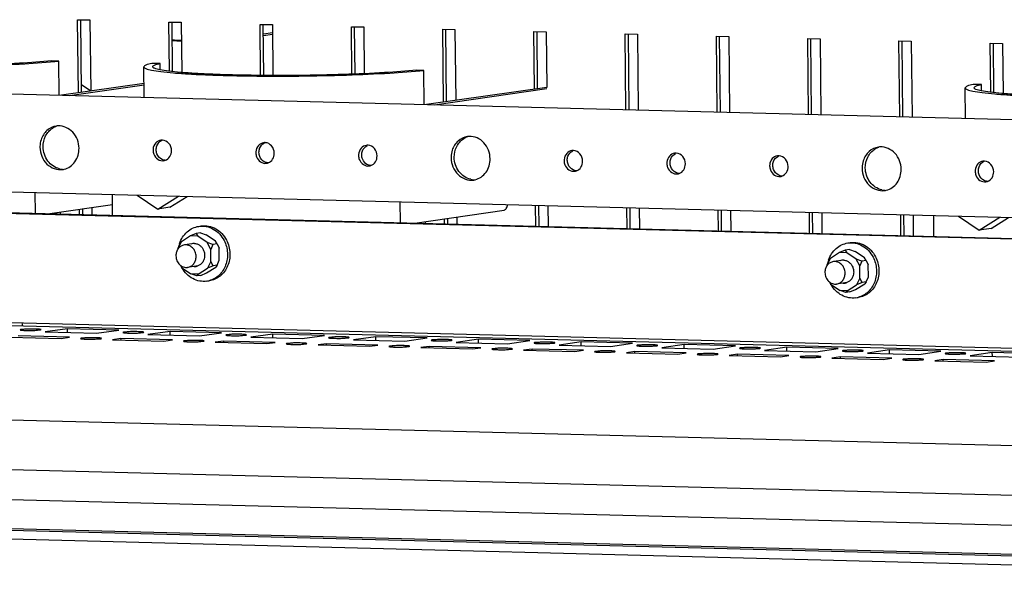
# Paper-space layout '177R0035_1_2' of a CAD drawing. Units: millimetres. Extents: x -883 to 841, y 0 to 594.
# Drawn here: x 240 to 279, y 112 to 135 of the extents above; entities that cross this region are included whole.
import ezdxf

# ---------------------------------------------------------------- set-up
doc = ezdxf.new("R2010")
doc.units = ezdxf.units.MM
doc.header["$LTSCALE"] = 46.255
doc.layers.get('0').update_dxf_attribs({"linetype": 'CONTINUOUS'})
doc.layers.add('DATUM', color=7, linetype='CONTINUOUS')
doc.layers.add('ROUNDS', color=7, linetype='CONTINUOUS')

psp = doc.layouts.new('177R0035_1_2')

# ---------------------------------------------------------------- linework, layer by layer
at = {"color": 3, "linetype": 'CONTINUOUS'}
for p, q in [((242.698, 134.772), (243.178, 134.76)), ((242.726, 131.922), (242.698, 134.772)), ((243.178, 134.76), (243.206, 131.991)), ((246.251, 134.681), (246.731, 134.669)), ((246.27, 132.763), (246.251, 134.681)), ((246.731, 134.669), (246.751, 132.715)), ((249.804, 134.59), (250.284, 134.578)), ((249.824, 132.602), (249.804, 134.59)), ((250.284, 134.578), (250.304, 132.598)), ((253.357, 134.499), (253.837, 134.487)), ((253.375, 132.65), (253.357, 134.499)), ((253.837, 134.487), (253.855, 132.668)), ((256.91, 134.408), (257.39, 134.396)), ((256.938, 131.557), (256.91, 134.408)), ((257.39, 134.396), (257.417, 131.626)), ((260.463, 134.317), (260.943, 134.304)), ((260.485, 132.067), (260.463, 134.317)), ((260.943, 134.304), (260.964, 132.136)), ((264.015, 134.226), (264.496, 134.213)), ((264.045, 131.264), (264.015, 134.226)), ((264.496, 134.213), (264.525, 131.252)), ((267.568, 134.135), (268.048, 134.122)), ((267.598, 131.173), (267.568, 134.135)), ((268.048, 134.122), (268.078, 131.161)), ((271.121, 134.043), (271.601, 134.031)), ((271.15, 131.082), (271.121, 134.043)), ((271.601, 134.031), (271.631, 131.07)), ((274.674, 133.952), (275.154, 133.94)), ((274.703, 130.991), (274.674, 133.952)), ((275.154, 133.94), (275.183, 130.979)), ((278.227, 133.861), (278.707, 133.849)), ((278.246, 131.943), (278.227, 133.861)), ((278.707, 133.849), (278.726, 131.895)), ((242.773, 127.184), (242.771, 127.381)), ((243.251, 127.45), (243.253, 127.172)), ((260.538, 126.729), (260.53, 127.538)), ((261.01, 127.526), (261.018, 126.716)), ((264.091, 126.638), (264.082, 127.447)), ((264.563, 127.435), (264.571, 126.625)), ((267.643, 126.546), (267.635, 127.356)), ((268.115, 127.344), (268.123, 126.534)), ((271.196, 126.455), (271.188, 127.265)), ((256.985, 126.82), (256.983, 127.017)), ((257.462, 127.086), (257.465, 126.807)), ((271.668, 127.253), (271.676, 126.443)), ((274.749, 126.364), (274.741, 127.174)), ((275.221, 127.162), (275.229, 126.352)), ((239.56, 122.992), (289.089, 121.722)), ((240.537, 122.861), (240.537, 122.828)), ((199.883, 115.911), (319.624, 112.84))]:
    psp.add_line(p, q, dxfattribs=at)
at = {"color": 7, "linetype": 'CONTINUOUS'}
for p, q in [((242.85, 131.939), (242.822, 134.769)), ((246.394, 132.75), (246.375, 134.678)), ((249.947, 132.601), (249.928, 134.587)), ((250.287, 134.257), (249.932, 134.206)), ((249.932, 134.154), (250.288, 134.206)), ((253.499, 132.655), (253.481, 134.496)), ((257.061, 131.575), (257.033, 134.405)), ((260.608, 132.085), (260.586, 134.314)), ((264.168, 131.261), (264.139, 134.222)), ((267.721, 131.17), (267.692, 134.131)), ((271.274, 131.079), (271.245, 134.04)), ((274.827, 130.988), (274.798, 133.949)), ((278.37, 131.93), (278.351, 133.858)), ((241.972, 133.162), (241.695, 133.173)), ((241.985, 131.83), (241.972, 133.162)), ((245.913, 133.065), (245.588, 133.069)), ((245.915, 132.817), (245.913, 133.065)), ((207.062, 132.726), (310.514, 130.072)), ((245.29, 131.745), (245.278, 132.934)), ((256.183, 132.797), (255.906, 132.808)), ((256.196, 131.465), (256.183, 132.797)), ((245.284, 132.29), (242.073, 131.828)), ((277.888, 132.245), (277.564, 132.249)), ((242.377, 131.82), (245.285, 132.238)), ((243.206, 131.993), (242.852, 132.23)), ((260.964, 132.136), (256.284, 131.463)), ((256.588, 131.455), (260.965, 132.085)), ((277.265, 130.925), (277.253, 132.114)), ((277.891, 131.997), (277.888, 132.245)), ((205.754, 128.943), (310.53, 126.256)), ((241.054, 127.228), (241.046, 128.038)), ((244.062, 127.151), (244.054, 127.961)), ((245.019, 127.936), (245.827, 127.395)), ((245.827, 127.395), (246.625, 127.895)), ((246.288, 127.462), (246.966, 127.886)), ((255.265, 126.864), (255.257, 127.674)), ((241.61, 127.214), (244.058, 127.566)), ((242.03, 127.203), (242.03, 127.275)), ((242.897, 127.181), (242.895, 127.399)), ((246.288, 127.462), (245.827, 127.395)), ((255.821, 126.85), (259.302, 127.35)), ((260.661, 126.725), (260.653, 127.535)), ((264.214, 126.634), (264.206, 127.444)), ((267.767, 126.543), (267.759, 127.353)), ((256.242, 126.839), (256.241, 126.91)), ((257.109, 126.817), (257.106, 127.034)), ((271.32, 126.452), (271.312, 127.262)), ((274.873, 126.361), (274.865, 127.171)), ((276.038, 126.331), (276.03, 127.141)), ((276.995, 127.116), (277.803, 126.575)), ((277.803, 126.575), (278.601, 127.075)), ((278.264, 126.642), (278.942, 127.066)), ((247.419, 126.72), (247.514, 126.734)), ((278.264, 126.642), (277.803, 126.575)), ((246.601, 125.855), (246.737, 126.121)), ((246.681, 126.047), (246.737, 126.121)), ((247.097, 126.347), (246.737, 126.121)), ((247.317, 126.445), (247.097, 126.347)), ((247.374, 126.34), (247.097, 126.347)), ((247.482, 126.469), (247.317, 126.445)), ((247.317, 126.445), (247.374, 126.34)), ((247.74, 126.095), (247.374, 126.34)), ((247.482, 126.469), (247.704, 126.387)), ((248.069, 126.143), (247.704, 126.387)), ((248.126, 126.038), (248.069, 126.143)), ((246.681, 126.047), (246.601, 125.855)), ((246.601, 125.855), (246.601, 125.827)), ((247.962, 126.014), (247.74, 126.095)), ((247.881, 125.823), (247.74, 126.095)), ((247.962, 126.014), (247.881, 125.823)), ((247.886, 125.352), (247.881, 125.823)), ((248.126, 126.038), (247.962, 126.014)), ((248.126, 126.038), (248.21, 125.87)), ((248.215, 125.4), (248.21, 125.87)), ((272.585, 125.797), (272.365, 125.699)), ((272.75, 125.821), (272.585, 125.797)), ((272.585, 125.797), (272.642, 125.692)), ((272.686, 126.072), (272.781, 126.086)), ((272.75, 125.821), (272.971, 125.739)), ((273.337, 125.495), (272.971, 125.739)), ((247.886, 125.352), (247.75, 125.087)), ((247.97, 125.185), (247.886, 125.352)), ((248.135, 125.208), (248.215, 125.4)), ((271.868, 125.207), (272.004, 125.473)), ((271.949, 125.399), (271.868, 125.207)), ((271.949, 125.399), (272.004, 125.473)), ((272.365, 125.699), (272.004, 125.473)), ((272.642, 125.692), (272.365, 125.699)), ((273.007, 125.447), (272.642, 125.692)), ((273.229, 125.366), (273.007, 125.447)), ((273.149, 125.175), (273.007, 125.447)), ((273.229, 125.366), (273.149, 125.175)), ((273.394, 125.39), (273.229, 125.366)), ((273.394, 125.39), (273.337, 125.495)), ((273.394, 125.39), (273.478, 125.222)), ((246.697, 125.203), (246.747, 125.112)), ((246.701, 125.2), (246.747, 125.112)), ((246.747, 125.112), (247.112, 124.868)), ((247.389, 124.861), (247.75, 125.087)), ((247.719, 124.908), (248.079, 125.134)), ((247.97, 125.185), (247.75, 125.087)), ((248.135, 125.208), (247.97, 125.185)), ((248.135, 125.208), (248.079, 125.134)), ((271.868, 125.207), (271.868, 125.179)), ((273.153, 124.704), (273.149, 125.175)), ((273.483, 124.752), (273.478, 125.222)), ((247.389, 124.861), (247.112, 124.868)), ((247.334, 124.786), (247.112, 124.868)), ((247.334, 124.786), (247.389, 124.861)), ((247.498, 124.81), (247.334, 124.786)), ((247.498, 124.81), (247.719, 124.908)), ((247.726, 124.582), (247.821, 124.596)), ((273.153, 124.704), (273.017, 124.439)), ((273.237, 124.537), (273.153, 124.704)), ((273.402, 124.56), (273.483, 124.752)), ((271.965, 124.555), (272.014, 124.464)), ((271.969, 124.552), (272.014, 124.464)), ((272.014, 124.464), (272.379, 124.22)), ((272.657, 124.213), (272.379, 124.22)), ((272.601, 124.138), (272.379, 124.22)), ((272.601, 124.138), (272.657, 124.213)), ((272.657, 124.213), (273.017, 124.439)), ((272.766, 124.162), (272.986, 124.26)), ((272.986, 124.26), (273.347, 124.486)), ((273.237, 124.537), (273.017, 124.439)), ((273.402, 124.56), (273.237, 124.537)), ((273.402, 124.56), (273.347, 124.486)), ((272.766, 124.162), (272.601, 124.138)), ((272.994, 123.934), (273.089, 123.948)), ((315.381, 120.908), (204.632, 123.748)), ((242.3, 122.729), (241.435, 122.604)), ((244.301, 122.677), (242.3, 122.729)), ((242.302, 122.582), (242.3, 122.729)), ((243.436, 122.553), (244.301, 122.677)), ((240.056, 122.406), (242.056, 122.354)), ((242.386, 122.402), (240.385, 122.453)), ((241.435, 122.604), (243.436, 122.553)), ((242.056, 122.354), (242.386, 122.402)), ((244.386, 122.351), (244.057, 122.303)), ((244.057, 122.303), (246.057, 122.252)), ((246.387, 122.299), (244.386, 122.351)), ((244.387, 122.295), (244.386, 122.351)), ((246.301, 122.626), (245.436, 122.502)), ((245.436, 122.502), (247.437, 122.45)), ((246.057, 122.252), (246.387, 122.299)), ((248.302, 122.575), (246.301, 122.626)), ((246.303, 122.479), (246.301, 122.626)), ((247.437, 122.45), (248.302, 122.575)), ((250.302, 122.523), (249.437, 122.399)), ((249.437, 122.399), (251.438, 122.348)), ((252.303, 122.472), (250.302, 122.523)), ((250.304, 122.377), (250.302, 122.523)), ((251.438, 122.348), (252.303, 122.472)), ((254.303, 122.421), (253.438, 122.296)), ((253.438, 122.296), (255.439, 122.245)), ((256.304, 122.37), (254.303, 122.421)), ((254.305, 122.274), (254.303, 122.421)), ((255.439, 122.245), (256.304, 122.37)), ((258.304, 122.318), (257.439, 122.194)), ((260.305, 122.267), (258.304, 122.318)), ((258.306, 122.172), (258.304, 122.318)), ((248.387, 122.248), (248.058, 122.201)), ((248.058, 122.201), (250.058, 122.149)), ((250.388, 122.197), (248.387, 122.248)), ((248.388, 122.192), (248.387, 122.248)), ((250.058, 122.149), (250.388, 122.197)), ((252.388, 122.145), (252.059, 122.098)), ((252.059, 122.098), (254.059, 122.047)), ((254.389, 122.094), (252.388, 122.145)), ((252.389, 122.089), (252.388, 122.145)), ((254.059, 122.047), (254.389, 122.094)), ((256.389, 122.043), (256.06, 121.995)), ((256.06, 121.995), (258.06, 121.944)), ((258.39, 121.991), (256.389, 122.043)), ((256.39, 121.987), (256.389, 122.043)), ((257.439, 122.194), (259.44, 122.143)), ((258.06, 121.944), (258.39, 121.991)), ((259.44, 122.143), (260.305, 122.267)), ((260.39, 121.94), (260.061, 121.893)), ((262.391, 121.889), (260.39, 121.94)), ((260.391, 121.884), (260.39, 121.94)), ((262.305, 122.216), (261.44, 122.091)), ((261.44, 122.091), (263.441, 122.04)), ((264.306, 122.164), (262.305, 122.216)), ((262.307, 122.069), (262.305, 122.216)), ((263.441, 122.04), (264.306, 122.164)), ((266.306, 122.113), (265.441, 121.989)), ((265.441, 121.989), (267.442, 121.937)), ((268.307, 122.062), (266.306, 122.113)), ((266.308, 121.966), (266.306, 122.113)), ((267.442, 121.937), (268.307, 122.062)), ((270.307, 122.01), (269.442, 121.886)), ((272.308, 121.959), (270.307, 122.01)), ((270.309, 121.864), (270.307, 122.01)), ((271.443, 121.835), (272.308, 121.959)), ((274.308, 121.908), (273.443, 121.783)), ((276.309, 121.856), (274.308, 121.908)), ((274.31, 121.761), (274.308, 121.908)), ((260.061, 121.893), (262.061, 121.841)), ((262.061, 121.841), (262.391, 121.889)), ((264.391, 121.838), (264.062, 121.79)), ((264.062, 121.79), (266.062, 121.739)), ((266.392, 121.786), (264.391, 121.838)), ((264.392, 121.782), (264.391, 121.838)), ((266.062, 121.739), (266.392, 121.786)), ((268.392, 121.735), (268.063, 121.688)), ((268.063, 121.688), (270.063, 121.636)), ((270.393, 121.684), (268.392, 121.735)), ((268.393, 121.679), (268.392, 121.735)), ((269.442, 121.886), (271.443, 121.835)), ((270.063, 121.636), (270.393, 121.684)), ((272.393, 121.632), (272.064, 121.585)), ((272.064, 121.585), (274.064, 121.534)), ((274.394, 121.581), (272.393, 121.632)), ((272.394, 121.576), (272.393, 121.632)), ((273.443, 121.783), (275.444, 121.732)), ((274.064, 121.534), (274.394, 121.581)), ((275.444, 121.732), (276.309, 121.856)), ((276.394, 121.53), (276.065, 121.482)), ((278.394, 121.478), (276.394, 121.53)), ((276.395, 121.474), (276.394, 121.53)), ((278.309, 121.805), (277.444, 121.681)), ((277.444, 121.681), (279.445, 121.629)), ((280.31, 121.754), (278.309, 121.805)), ((278.311, 121.659), (278.309, 121.805)), ((276.065, 121.482), (278.065, 121.431)), ((278.065, 121.431), (278.394, 121.478)), ((316.818, 117.204), (200.262, 120.193)), ((199.502, 118.293), (318.878, 115.231)), ((199.846, 117.105), (317.852, 114.079)), ((320.583, 112.87), (199.551, 115.974)), ((199.887, 115.57), (319.628, 112.499))]:
    psp.add_line(p, q, dxfattribs=at)
for centre, radius, start, end in [((247.035, 156.316), 22.342, 268.3168, 269.2362), ((246.997, 161.302), 27.352, 268.7067, 269.4554), ((242.098, 129.959), 0.695, 108.645, 122.2582), ((241.967, 129.963), 0.673, 92.4189, 98.1876), ((245.982, 129.764), 0.32, 86.5593, 98.1624), ((249.983, 129.661), 0.32, 86.5593, 98.1624), ((258.102, 129.548), 0.695, 108.645, 122.2582), ((257.971, 129.552), 0.673, 92.4189, 98.1876), ((242.174, 129.811), 0.942, 178.3868, 180.5655), ((246.08, 129.693), 0.446, 175.6236, 180.5595), ((246.093, 129.694), 0.459, 180.641, 200.5817), ((250.081, 129.591), 0.446, 175.6236, 180.5595), ((250.094, 129.591), 0.459, 180.641, 200.5817), ((253.984, 129.559), 0.32, 86.5593, 98.1624), ((261.986, 129.353), 0.32, 86.5593, 98.1624), ((265.987, 129.251), 0.32, 86.5593, 98.1624), ((274.106, 129.138), 0.695, 108.645, 122.2582), ((273.974, 129.142), 0.673, 92.4189, 98.1876), ((246.006, 129.597), 0.322, 278.1879, 289.4386), ((250.007, 129.495), 0.322, 278.1879, 289.4386), ((254.082, 129.488), 0.446, 175.6236, 180.5595), ((254.094, 129.489), 0.459, 180.641, 200.5817), ((258.178, 129.401), 0.942, 178.3868, 180.5655), ((262.084, 129.283), 0.446, 175.6236, 180.5595), ((262.096, 129.283), 0.459, 180.641, 200.5817), ((266.085, 129.18), 0.446, 175.6236, 180.5595), ((269.988, 129.148), 0.32, 86.5593, 98.1624), ((277.99, 128.943), 0.32, 86.5593, 98.1624), ((242.143, 129.636), 0.689, 257.6956, 267.7394), ((242.02, 129.598), 0.669, 278.2011, 283.2227), ((254.008, 129.392), 0.322, 278.1879, 289.4386), ((262.009, 129.187), 0.322, 278.1879, 289.4386), ((266.097, 129.181), 0.459, 180.641, 200.5817), ((270.086, 129.077), 0.446, 175.6236, 180.5595), ((270.098, 129.078), 0.459, 180.641, 200.5817), ((274.182, 128.99), 0.942, 178.3868, 180.5655), ((278.088, 128.872), 0.446, 175.6236, 180.5595), ((278.1, 128.873), 0.459, 180.641, 200.5817), ((258.147, 129.226), 0.689, 257.6956, 267.7394), ((258.023, 129.187), 0.669, 278.2011, 283.2227), ((266.01, 129.084), 0.322, 278.1879, 289.4386), ((270.011, 128.981), 0.322, 278.1879, 289.4386), ((278.013, 128.776), 0.322, 278.1879, 289.4386), ((274.151, 128.815), 0.689, 257.6956, 267.7394), ((274.027, 128.777), 0.669, 278.2011, 283.2227), ((247.756, 125.698), 1.142, 162.0036, 166.95), ((247.23, 125.696), 0.357, 98.2192, 110.5158), ((247.23, 125.696), 0.356, 86.0369, 98.1562), ((273.023, 125.05), 1.142, 162.0036, 166.95), ((272.498, 125.048), 0.357, 98.2192, 110.5158), ((272.497, 125.048), 0.356, 86.0369, 98.1562), ((247.257, 125.511), 0.356, 266.0369, 278.1562), ((247.256, 125.511), 0.357, 278.2192, 290.5158), ((247.605, 125.425), 0.851, 278.1893, 284.6225), ((272.524, 124.863), 0.356, 266.0369, 278.1562), ((272.524, 124.863), 0.357, 278.2192, 290.5158), ((272.873, 124.777), 0.851, 278.1893, 284.6225)]:
    psp.add_arc(centre, radius, start, end, dxfattribs=at)
for points, knots in [([(231.066, 133.298), (231.066, 133.286), (231.091, 133.256), (231.19, 133.211), (231.407, 133.16), (231.767, 133.108), (232.259, 133.059), (232.868, 133.018), (233.582, 132.984), (234.382, 132.958), (235.563, 132.937), (237.096, 132.936), (238.898, 132.972), (240.524, 133.043), (241.528, 133.115), (241.972, 133.162)], [0, 0, 0, 0, 0.003424, 0.009297, 0.030254, 0.063731, 0.109104, 0.165332, 0.231069, 0.30472, 0.38449, 0.554474, 0.724478, 0.877953, 1, 1, 1, 1]), ([(241.695, 133.173), (241.277, 133.129), (240.33, 133.061), (238.796, 132.994), (237.096, 132.96), (235.65, 132.961), (234.536, 132.981), (233.781, 133.005), (233.108, 133.037), (232.533, 133.076), (232.069, 133.122), (231.73, 133.171), (231.525, 133.219), (231.431, 133.262), (231.408, 133.29), (231.408, 133.302)], [0, 0, 0, 0, 0.122046, 0.27552, 0.445522, 0.615505, 0.695274, 0.768926, 0.834663, 0.890892, 0.936266, 0.969744, 0.990702, 0.996575, 1, 1, 1, 1]), ([(245.588, 133.069), (245.509, 133.052), (245.407, 133.026), (245.303, 132.978), (245.278, 132.947), (245.278, 132.934)], [0, 0, 0, 0, 0.694703, 0.888555, 1, 1, 1, 1]), ([(245.62, 132.937), (245.62, 132.95), (245.644, 132.979), (245.742, 133.025), (245.838, 133.049), (245.913, 133.065)], [0, 0, 0, 0, 0.111438, 0.305291, 1, 1, 1, 1]), ([(245.278, 132.934), (245.278, 132.921), (245.302, 132.891), (245.402, 132.846), (245.619, 132.795), (245.979, 132.743), (246.47, 132.695), (247.08, 132.653), (247.794, 132.619), (248.594, 132.594), (249.775, 132.572), (251.308, 132.571), (253.11, 132.608), (254.736, 132.678), (255.74, 132.751), (256.183, 132.797)], [0, 0, 0, 0, 0.003424, 0.009297, 0.030254, 0.063731, 0.109104, 0.165332, 0.231069, 0.30472, 0.38449, 0.554474, 0.724478, 0.877953, 1, 1, 1, 1]), ([(255.906, 132.808), (255.488, 132.765), (254.541, 132.696), (253.008, 132.63), (251.308, 132.595), (249.862, 132.596), (248.748, 132.616), (247.993, 132.64), (247.32, 132.672), (246.745, 132.712), (246.281, 132.757), (245.941, 132.806), (245.737, 132.855), (245.643, 132.897), (245.62, 132.926), (245.62, 132.937)], [0, 0, 0, 0, 0.122046, 0.27552, 0.445522, 0.615505, 0.695274, 0.768926, 0.834663, 0.890892, 0.936266, 0.969744, 0.990702, 0.996575, 1, 1, 1, 1]), ([(277.564, 132.249), (277.485, 132.232), (277.383, 132.206), (277.279, 132.158), (277.253, 132.127), (277.253, 132.114)], [0, 0, 0, 0, 0.694703, 0.888555, 1, 1, 1, 1]), ([(277.253, 132.114), (277.254, 132.101), (277.278, 132.071), (277.378, 132.026), (277.595, 131.975), (277.954, 131.923), (278.446, 131.875), (279.056, 131.833), (279.769, 131.799), (280.569, 131.774), (281.75, 131.752), (283.283, 131.751), (285.086, 131.788), (286.711, 131.858), (287.715, 131.931), (288.159, 131.977)], [0, 0, 0, 0, 0.003424, 0.009297, 0.030254, 0.063731, 0.109104, 0.165332, 0.231069, 0.30472, 0.38449, 0.554474, 0.724478, 0.877953, 1, 1, 1, 1]), ([(277.595, 132.117), (277.595, 132.13), (277.619, 132.159), (277.718, 132.205), (277.814, 132.229), (277.888, 132.245)], [0, 0, 0, 0, 0.111438, 0.305291, 1, 1, 1, 1]), ([(287.882, 131.988), (287.464, 131.945), (286.517, 131.876), (284.983, 131.81), (283.283, 131.775), (281.837, 131.776), (280.723, 131.796), (279.969, 131.82), (279.295, 131.852), (278.72, 131.892), (278.257, 131.937), (277.917, 131.986), (277.713, 132.035), (277.619, 132.077), (277.596, 132.105), (277.595, 132.117)], [0, 0, 0, 0, 0.122046, 0.27552, 0.445522, 0.615505, 0.695274, 0.768926, 0.834663, 0.890892, 0.936266, 0.969744, 0.990702, 0.996575, 1, 1, 1, 1]), ([(241.871, 130.628), (241.738, 130.609), (241.471, 130.48), (241.32, 130.23), (241.277, 130.095)], [0, 0, 0, 0, 0.485935, 1, 1, 1, 1]), ([(241.356, 129.819), (241.355, 129.964), (241.416, 130.251), (241.612, 130.474), (241.727, 130.547)], [0, 0, 0, 0, 0.514305, 1, 1, 1, 1]), ([(242.753, 129.763), (242.751, 129.987), (242.593, 130.437), (242.145, 130.643), (241.938, 130.635)], [0, 0, 0, 0, 0.520803, 1, 1, 1, 1]), ([(246.354, 129.67), (246.353, 129.771), (246.286, 129.972), (246.094, 130.077), (246.001, 130.083)], [0, 0, 0, 0, 0.519215, 1, 1, 1, 1]), ([(250.355, 129.568), (250.354, 129.669), (250.287, 129.87), (250.095, 129.975), (250.002, 129.98)], [0, 0, 0, 0, 0.519215, 1, 1, 1, 1]), ([(257.875, 130.218), (257.742, 130.199), (257.475, 130.07), (257.324, 129.82), (257.28, 129.684)], [0, 0, 0, 0, 0.485935, 1, 1, 1, 1]), ([(257.36, 129.409), (257.359, 129.554), (257.42, 129.84), (257.615, 130.064), (257.731, 130.137)], [0, 0, 0, 0, 0.514305, 1, 1, 1, 1]), ([(258.757, 129.352), (258.755, 129.577), (258.597, 130.027), (258.149, 130.233), (257.942, 130.224)], [0, 0, 0, 0, 0.520803, 1, 1, 1, 1]), ([(241.233, 129.802), (241.235, 129.566), (241.409, 129.09), (241.901, 128.905), (242.115, 128.936)], [0, 0, 0, 0, 0.522209, 1, 1, 1, 1]), ([(241.996, 128.963), (241.818, 129.001), (241.478, 129.238), (241.358, 129.625), (241.356, 129.819)], [0, 0, 0, 0, 0.483444, 1, 1, 1, 1]), ([(242.173, 128.947), (242.338, 128.986), (242.656, 129.212), (242.755, 129.579), (242.753, 129.763)], [0, 0, 0, 0, 0.48124, 1, 1, 1, 1]), ([(246.113, 129.294), (246.184, 129.319), (246.314, 129.428), (246.355, 129.589), (246.354, 129.67)], [0, 0, 0, 0, 0.482472, 1, 1, 1, 1]), ([(250.114, 129.191), (250.185, 129.216), (250.315, 129.325), (250.356, 129.487), (250.355, 129.568)], [0, 0, 0, 0, 0.482472, 1, 1, 1, 1]), ([(254.356, 129.465), (254.355, 129.566), (254.288, 129.767), (254.096, 129.872), (254.003, 129.878)], [0, 0, 0, 0, 0.519215, 1, 1, 1, 1]), ([(262.358, 129.26), (262.357, 129.361), (262.29, 129.562), (262.098, 129.667), (262.005, 129.673)], [0, 0, 0, 0, 0.519215, 1, 1, 1, 1]), ([(266.359, 129.157), (266.358, 129.258), (266.291, 129.459), (266.099, 129.564), (266.006, 129.57)], [0, 0, 0, 0, 0.519215, 1, 1, 1, 1]), ([(273.879, 129.808), (273.745, 129.788), (273.479, 129.659), (273.328, 129.41), (273.284, 129.274)], [0, 0, 0, 0, 0.485935, 1, 1, 1, 1]), ([(273.364, 128.999), (273.363, 129.143), (273.424, 129.43), (273.619, 129.653), (273.735, 129.726)], [0, 0, 0, 0, 0.514305, 1, 1, 1, 1]), ([(274.761, 128.942), (274.759, 129.166), (274.601, 129.617), (274.152, 129.823), (273.946, 129.814)], [0, 0, 0, 0, 0.520803, 1, 1, 1, 1]), ([(245.663, 129.533), (245.693, 129.453), (245.798, 129.311), (245.973, 129.267), (246.051, 129.279)], [0, 0, 0, 0, 0.518284, 1, 1, 1, 1]), ([(249.664, 129.43), (249.694, 129.351), (249.799, 129.208), (249.974, 129.165), (250.052, 129.176)], [0, 0, 0, 0, 0.518284, 1, 1, 1, 1]), ([(253.665, 129.327), (253.695, 129.248), (253.8, 129.106), (253.975, 129.062), (254.053, 129.073)], [0, 0, 0, 0, 0.518284, 1, 1, 1, 1]), ([(254.115, 129.089), (254.186, 129.114), (254.316, 129.223), (254.357, 129.384), (254.356, 129.465)], [0, 0, 0, 0, 0.482472, 1, 1, 1, 1]), ([(257.237, 129.391), (257.239, 129.155), (257.413, 128.68), (257.905, 128.495), (258.119, 128.525)], [0, 0, 0, 0, 0.522209, 1, 1, 1, 1]), ([(258, 128.552), (257.822, 128.591), (257.482, 128.827), (257.362, 129.214), (257.36, 129.409)], [0, 0, 0, 0, 0.483444, 1, 1, 1, 1]), ([(258.176, 128.536), (258.342, 128.575), (258.66, 128.801), (258.759, 129.169), (258.757, 129.352)], [0, 0, 0, 0, 0.48124, 1, 1, 1, 1]), ([(262.117, 128.883), (262.188, 128.908), (262.318, 129.018), (262.359, 129.179), (262.358, 129.26)], [0, 0, 0, 0, 0.482472, 1, 1, 1, 1]), ([(270.36, 129.055), (270.359, 129.155), (270.292, 129.357), (270.1, 129.462), (270.007, 129.467)], [0, 0, 0, 0, 0.519215, 1, 1, 1, 1]), ([(278.362, 128.849), (278.361, 128.95), (278.293, 129.151), (278.102, 129.257), (278.009, 129.262)], [0, 0, 0, 0, 0.519215, 1, 1, 1, 1]), ([(261.667, 129.122), (261.697, 129.043), (261.802, 128.9), (261.977, 128.857), (262.055, 128.868)], [0, 0, 0, 0, 0.518284, 1, 1, 1, 1]), ([(265.668, 129.02), (265.698, 128.94), (265.803, 128.798), (265.978, 128.754), (266.056, 128.766)], [0, 0, 0, 0, 0.518284, 1, 1, 1, 1]), ([(266.118, 128.781), (266.189, 128.806), (266.319, 128.915), (266.36, 129.076), (266.359, 129.157)], [0, 0, 0, 0, 0.482472, 1, 1, 1, 1]), ([(269.669, 128.917), (269.699, 128.837), (269.804, 128.695), (269.979, 128.652), (270.057, 128.663)], [0, 0, 0, 0, 0.518284, 1, 1, 1, 1]), ([(270.118, 128.678), (270.19, 128.703), (270.32, 128.812), (270.361, 128.974), (270.36, 129.055)], [0, 0, 0, 0, 0.482472, 1, 1, 1, 1]), ([(273.241, 128.981), (273.243, 128.745), (273.417, 128.269), (273.909, 128.084), (274.123, 128.115)], [0, 0, 0, 0, 0.522209, 1, 1, 1, 1]), ([(274.004, 128.142), (273.826, 128.181), (273.486, 128.417), (273.366, 128.804), (273.364, 128.999)], [0, 0, 0, 0, 0.483444, 1, 1, 1, 1]), ([(274.18, 128.126), (274.346, 128.165), (274.663, 128.391), (274.763, 128.758), (274.761, 128.942)], [0, 0, 0, 0, 0.48124, 1, 1, 1, 1]), ([(278.12, 128.473), (278.192, 128.498), (278.322, 128.607), (278.363, 128.768), (278.362, 128.849)], [0, 0, 0, 0, 0.482472, 1, 1, 1, 1]), ([(277.671, 128.712), (277.701, 128.632), (277.805, 128.49), (277.981, 128.447), (278.059, 128.458)], [0, 0, 0, 0, 0.518284, 1, 1, 1, 1]), ([(259.302, 127.35), (259.337, 127.355), (259.409, 127.428), (259.435, 127.513), (259.446, 127.565)], [0, 0, 0, 0, 0.397916, 1, 1, 1, 1]), ([(246.669, 126.051), (246.698, 126.138), (246.775, 126.304), (246.949, 126.511), (247.168, 126.658), (247.335, 126.708), (247.419, 126.72)], [0, 0, 0, 0, 0.260748, 0.513443, 0.758878, 1, 1, 1, 1]), ([(247.419, 126.72), (247.513, 126.734), (247.711, 126.728), (247.99, 126.623), (248.231, 126.432), (248.351, 126.261), (248.399, 126.169)], [0, 0, 0, 0, 0.239581, 0.484479, 0.737918, 1, 1, 1, 1]), ([(247.514, 126.734), (247.608, 126.747), (247.805, 126.742), (248.085, 126.637), (248.326, 126.446), (248.446, 126.275), (248.494, 126.182)], [0, 0, 0, 0, 0.239581, 0.484479, 0.737918, 1, 1, 1, 1]), ([(248.399, 126.169), (248.474, 126.023), (248.542, 125.776), (248.53, 125.447), (248.47, 125.209), (248.364, 124.994), (248.215, 124.813), (248.032, 124.677), (247.892, 124.62), (247.82, 124.601)], [0, 0, 0, 0, 0.25909, 0.389218, 0.517429, 0.642709, 0.764614, 0.883395, 1, 1, 1, 1]), ([(248.494, 126.182), (248.533, 126.105), (248.596, 125.941), (248.636, 125.682), (248.619, 125.421), (248.547, 125.174), (248.423, 124.955), (248.254, 124.777), (248.05, 124.651), (247.898, 124.607), (247.821, 124.596)], [0, 0, 0, 0, 0.130139, 0.261152, 0.391413, 0.519442, 0.644221, 0.765432, 0.883595, 1, 1, 1, 1]), ([(247.254, 126.052), (247.267, 126.051), (247.318, 126.045), (247.368, 126.028), (247.402, 126.01)], [0, 0, 0, 0, 0.247698, 1, 1, 1, 1]), ([(247.402, 126.01), (247.438, 125.991), (247.505, 125.942), (247.582, 125.842), (247.631, 125.723), (247.643, 125.637), (247.643, 125.594)], [0, 0, 0, 0, 0.240408, 0.488907, 0.743385, 1, 1, 1, 1]), ([(271.937, 125.403), (271.965, 125.49), (272.042, 125.656), (272.216, 125.863), (272.436, 126.01), (272.602, 126.06), (272.686, 126.072)], [0, 0, 0, 0, 0.260748, 0.513443, 0.758878, 1, 1, 1, 1]), ([(272.686, 126.072), (272.781, 126.086), (272.978, 126.08), (273.258, 125.975), (273.499, 125.784), (273.618, 125.613), (273.666, 125.521)], [0, 0, 0, 0, 0.239581, 0.484479, 0.737918, 1, 1, 1, 1]), ([(272.781, 126.086), (272.876, 126.099), (273.073, 126.094), (273.353, 125.989), (273.593, 125.798), (273.713, 125.627), (273.761, 125.534)], [0, 0, 0, 0, 0.239581, 0.484479, 0.737918, 1, 1, 1, 1]), ([(247.643, 125.594), (247.644, 125.531), (247.622, 125.407), (247.553, 125.301), (247.51, 125.259)], [0, 0, 0, 0, 0.510835, 1, 1, 1, 1]), ([(272.522, 125.404), (272.535, 125.403), (272.586, 125.397), (272.635, 125.38), (272.669, 125.362)], [0, 0, 0, 0, 0.247698, 1, 1, 1, 1]), ([(272.669, 125.362), (272.705, 125.343), (272.772, 125.294), (272.849, 125.194), (272.898, 125.075), (272.91, 124.989), (272.911, 124.946)], [0, 0, 0, 0, 0.240408, 0.488907, 0.743385, 1, 1, 1, 1]), ([(273.666, 125.521), (273.742, 125.375), (273.81, 125.128), (273.797, 124.799), (273.738, 124.561), (273.631, 124.346), (273.483, 124.165), (273.299, 124.029), (273.159, 123.972), (273.088, 123.953)], [0, 0, 0, 0, 0.25909, 0.389218, 0.517429, 0.642709, 0.764614, 0.883395, 1, 1, 1, 1]), ([(273.761, 125.534), (273.801, 125.457), (273.864, 125.293), (273.903, 125.033), (273.887, 124.773), (273.815, 124.525), (273.691, 124.307), (273.522, 124.129), (273.318, 124.003), (273.165, 123.959), (273.089, 123.948)], [0, 0, 0, 0, 0.130139, 0.261152, 0.391413, 0.519442, 0.644221, 0.765432, 0.883595, 1, 1, 1, 1]), ([(247.726, 124.582), (247.635, 124.569), (247.445, 124.573), (247.173, 124.67), (246.936, 124.849), (246.816, 125.009), (246.766, 125.097)], [0, 0, 0, 0, 0.240025, 0.485063, 0.738269, 1, 1, 1, 1]), ([(247.51, 125.259), (247.5, 125.25), (247.462, 125.216), (247.417, 125.191), (247.381, 125.177)], [0, 0, 0, 0, 0.254004, 1, 1, 1, 1]), ([(272.777, 124.611), (272.768, 124.602), (272.729, 124.568), (272.684, 124.543), (272.649, 124.529)], [0, 0, 0, 0, 0.254004, 1, 1, 1, 1]), ([(272.911, 124.946), (272.911, 124.883), (272.89, 124.759), (272.82, 124.653), (272.777, 124.611)], [0, 0, 0, 0, 0.510835, 1, 1, 1, 1]), ([(272.994, 123.934), (272.903, 123.921), (272.712, 123.925), (272.441, 124.022), (272.204, 124.201), (272.083, 124.361), (272.034, 124.449)], [0, 0, 0, 0, 0.240025, 0.485063, 0.738269, 1, 1, 1, 1]), ([(241.053, 122.719), (240.986, 122.72), (240.858, 122.719), (240.664, 122.721), (240.565, 122.696), (240.463, 122.706), (240.463, 122.688)], [0, 0, 0, 0, 0.337746, 0.66893, 0.909623, 1, 1, 1, 1]), ([(240.463, 122.688), (240.463, 122.682), (240.492, 122.679), (240.553, 122.668), (240.629, 122.667), (240.682, 122.665)], [0, 0, 0, 0, 0.075757, 0.276726, 1, 1, 1, 1]), ([(240.682, 122.665), (240.749, 122.664), (240.878, 122.665), (241.072, 122.663), (241.171, 122.688), (241.273, 122.678), (241.273, 122.696)], [0, 0, 0, 0, 0.337746, 0.66893, 0.909623, 1, 1, 1, 1]), ([(241.273, 122.696), (241.273, 122.702), (241.243, 122.705), (241.182, 122.717), (241.107, 122.717), (241.053, 122.719)], [0, 0, 0, 0, 0.075757, 0.276726, 1, 1, 1, 1]), ([(243.407, 122.379), (243.34, 122.381), (243.211, 122.38), (243.017, 122.382), (242.918, 122.357), (242.816, 122.366), (242.816, 122.349)], [0, 0, 0, 0, 0.337746, 0.66893, 0.909623, 1, 1, 1, 1]), ([(242.816, 122.349), (242.816, 122.343), (242.846, 122.34), (242.906, 122.328), (242.982, 122.327), (243.036, 122.326)], [0, 0, 0, 0, 0.075757, 0.276726, 1, 1, 1, 1]), ([(243.036, 122.326), (243.103, 122.324), (243.231, 122.326), (243.425, 122.323), (243.524, 122.348), (243.626, 122.339), (243.626, 122.357)], [0, 0, 0, 0, 0.337746, 0.66893, 0.909623, 1, 1, 1, 1]), ([(243.626, 122.357), (243.626, 122.362), (243.597, 122.365), (243.536, 122.377), (243.46, 122.378), (243.407, 122.379)], [0, 0, 0, 0, 0.075757, 0.276726, 1, 1, 1, 1]), ([(245.054, 122.616), (244.987, 122.618), (244.859, 122.616), (244.665, 122.619), (244.566, 122.594), (244.464, 122.603), (244.464, 122.585)], [0, 0, 0, 0, 0.337746, 0.66893, 0.909623, 1, 1, 1, 1]), ([(244.464, 122.585), (244.464, 122.58), (244.493, 122.577), (244.554, 122.565), (244.63, 122.564), (244.683, 122.563)], [0, 0, 0, 0, 0.075757, 0.276726, 1, 1, 1, 1]), ([(244.683, 122.563), (244.75, 122.561), (244.879, 122.563), (245.073, 122.56), (245.172, 122.585), (245.274, 122.576), (245.274, 122.594)], [0, 0, 0, 0, 0.337746, 0.66893, 0.909623, 1, 1, 1, 1]), ([(245.274, 122.594), (245.273, 122.599), (245.244, 122.602), (245.183, 122.614), (245.107, 122.615), (245.054, 122.616)], [0, 0, 0, 0, 0.075757, 0.276726, 1, 1, 1, 1]), ([(249.055, 122.514), (248.988, 122.515), (248.86, 122.514), (248.666, 122.516), (248.567, 122.491), (248.464, 122.501), (248.465, 122.483)], [0, 0, 0, 0, 0.337746, 0.66893, 0.909623, 1, 1, 1, 1]), ([(248.465, 122.483), (248.465, 122.477), (248.494, 122.474), (248.555, 122.462), (248.631, 122.462), (248.684, 122.46)], [0, 0, 0, 0, 0.075757, 0.276726, 1, 1, 1, 1]), ([(248.684, 122.46), (248.751, 122.459), (248.88, 122.46), (249.074, 122.458), (249.173, 122.483), (249.275, 122.473), (249.275, 122.491)], [0, 0, 0, 0, 0.337746, 0.66893, 0.909623, 1, 1, 1, 1]), ([(249.275, 122.491), (249.274, 122.497), (249.245, 122.5), (249.184, 122.511), (249.108, 122.512), (249.055, 122.514)], [0, 0, 0, 0, 0.075757, 0.276726, 1, 1, 1, 1]), ([(253.056, 122.411), (252.989, 122.413), (252.861, 122.411), (252.667, 122.414), (252.568, 122.388), (252.466, 122.398), (252.466, 122.38)], [0, 0, 0, 0, 0.33773, 0.668928, 0.909604, 1, 1, 1, 1]), ([(252.466, 122.38), (252.466, 122.375), (252.495, 122.371), (252.556, 122.36), (252.632, 122.359), (252.685, 122.358)], [0, 0, 0, 0, 0.075668, 0.276622, 1, 1, 1, 1]), ([(252.685, 122.358), (252.752, 122.356), (252.881, 122.357), (253.075, 122.355), (253.174, 122.38), (253.276, 122.37), (253.275, 122.388)], [0, 0, 0, 0, 0.337695, 0.668898, 0.909575, 1, 1, 1, 1]), ([(253.275, 122.388), (253.275, 122.394), (253.246, 122.397), (253.185, 122.409), (253.109, 122.41), (253.056, 122.411)], [0, 0, 0, 0, 0.075653, 0.27659, 1, 1, 1, 1]), ([(257.057, 122.308), (256.99, 122.31), (256.862, 122.309), (256.668, 122.311), (256.569, 122.286), (256.466, 122.296), (256.467, 122.278)], [0, 0, 0, 0, 0.33773, 0.668928, 0.909604, 1, 1, 1, 1]), ([(256.686, 122.255), (256.753, 122.253), (256.882, 122.255), (257.075, 122.252), (257.175, 122.278), (257.277, 122.268), (257.276, 122.286)], [0, 0, 0, 0, 0.337695, 0.668898, 0.909575, 1, 1, 1, 1]), ([(257.276, 122.286), (257.276, 122.291), (257.247, 122.295), (257.186, 122.306), (257.11, 122.307), (257.057, 122.308)], [0, 0, 0, 0, 0.075653, 0.27659, 1, 1, 1, 1]), ([(247.408, 122.277), (247.341, 122.278), (247.212, 122.277), (247.018, 122.279), (246.919, 122.254), (246.817, 122.264), (246.817, 122.246)], [0, 0, 0, 0, 0.337746, 0.66893, 0.909623, 1, 1, 1, 1]), ([(246.817, 122.246), (246.817, 122.24), (246.847, 122.237), (246.907, 122.225), (246.983, 122.225), (247.037, 122.223)], [0, 0, 0, 0, 0.075757, 0.276726, 1, 1, 1, 1]), ([(247.037, 122.223), (247.104, 122.222), (247.232, 122.223), (247.426, 122.221), (247.525, 122.246), (247.627, 122.236), (247.627, 122.254)], [0, 0, 0, 0, 0.337746, 0.66893, 0.909623, 1, 1, 1, 1]), ([(247.627, 122.254), (247.627, 122.26), (247.598, 122.263), (247.537, 122.274), (247.461, 122.275), (247.408, 122.277)], [0, 0, 0, 0, 0.075757, 0.276726, 1, 1, 1, 1]), ([(251.409, 122.174), (251.342, 122.176), (251.213, 122.174), (251.019, 122.177), (250.92, 122.151), (250.818, 122.161), (250.818, 122.143)], [0, 0, 0, 0, 0.337695, 0.668898, 0.909575, 1, 1, 1, 1]), ([(250.818, 122.143), (250.818, 122.138), (250.848, 122.134), (250.908, 122.123), (250.984, 122.122), (251.038, 122.121)], [0, 0, 0, 0, 0.075653, 0.27659, 1, 1, 1, 1]), ([(251.038, 122.121), (251.105, 122.119), (251.233, 122.12), (251.427, 122.118), (251.526, 122.143), (251.628, 122.133), (251.628, 122.151)], [0, 0, 0, 0, 0.337715, 0.668868, 0.909576, 1, 1, 1, 1]), ([(251.628, 122.151), (251.628, 122.157), (251.599, 122.16), (251.538, 122.172), (251.462, 122.173), (251.409, 122.174)], [0, 0, 0, 0, 0.075722, 0.276749, 1, 1, 1, 1]), ([(255.41, 122.071), (255.343, 122.073), (255.214, 122.072), (255.02, 122.074), (254.921, 122.049), (254.819, 122.059), (254.819, 122.041)], [0, 0, 0, 0, 0.337695, 0.668898, 0.909575, 1, 1, 1, 1]), ([(254.819, 122.041), (254.819, 122.035), (254.849, 122.032), (254.909, 122.02), (254.985, 122.019), (255.039, 122.018)], [0, 0, 0, 0, 0.075653, 0.27659, 1, 1, 1, 1]), ([(255.039, 122.018), (255.106, 122.016), (255.234, 122.018), (255.428, 122.015), (255.527, 122.041), (255.629, 122.031), (255.629, 122.049)], [0, 0, 0, 0, 0.337715, 0.668868, 0.909576, 1, 1, 1, 1]), ([(255.629, 122.049), (255.629, 122.054), (255.6, 122.058), (255.539, 122.069), (255.463, 122.07), (255.41, 122.071)], [0, 0, 0, 0, 0.075722, 0.276749, 1, 1, 1, 1]), ([(256.467, 122.278), (256.467, 122.272), (256.496, 122.269), (256.557, 122.257), (256.633, 122.256), (256.686, 122.255)], [0, 0, 0, 0, 0.075668, 0.276622, 1, 1, 1, 1]), ([(259.41, 121.969), (259.344, 121.97), (259.215, 121.969), (259.021, 121.971), (258.922, 121.946), (258.82, 121.956), (258.82, 121.938)], [0, 0, 0, 0, 0.337746, 0.66893, 0.909623, 1, 1, 1, 1]), ([(258.82, 121.938), (258.82, 121.932), (258.849, 121.929), (258.91, 121.918), (258.986, 121.917), (259.04, 121.915)], [0, 0, 0, 0, 0.075757, 0.276726, 1, 1, 1, 1]), ([(259.04, 121.915), (259.107, 121.914), (259.235, 121.915), (259.429, 121.913), (259.528, 121.938), (259.63, 121.928), (259.63, 121.946)], [0, 0, 0, 0, 0.337746, 0.66893, 0.909623, 1, 1, 1, 1]), ([(259.63, 121.946), (259.63, 121.952), (259.601, 121.955), (259.54, 121.967), (259.464, 121.967), (259.41, 121.969)], [0, 0, 0, 0, 0.075757, 0.276726, 1, 1, 1, 1]), ([(261.058, 122.206), (260.991, 122.207), (260.863, 122.206), (260.669, 122.208), (260.57, 122.183), (260.467, 122.193), (260.468, 122.175)], [0, 0, 0, 0, 0.337715, 0.668868, 0.909576, 1, 1, 1, 1]), ([(260.468, 122.175), (260.468, 122.169), (260.497, 122.166), (260.558, 122.155), (260.634, 122.154), (260.687, 122.152)], [0, 0, 0, 0, 0.075722, 0.276749, 1, 1, 1, 1]), ([(260.687, 122.152), (260.754, 122.151), (260.883, 122.152), (261.077, 122.15), (261.175, 122.175), (261.278, 122.165), (261.277, 122.183)], [0, 0, 0, 0, 0.337746, 0.66893, 0.909623, 1, 1, 1, 1]), ([(261.277, 122.183), (261.277, 122.189), (261.248, 122.192), (261.187, 122.204), (261.111, 122.204), (261.058, 122.206)], [0, 0, 0, 0, 0.075757, 0.276726, 1, 1, 1, 1]), ([(265.059, 122.103), (264.992, 122.105), (264.863, 122.103), (264.669, 122.106), (264.57, 122.081), (264.468, 122.09), (264.469, 122.072)], [0, 0, 0, 0, 0.33773, 0.668928, 0.909604, 1, 1, 1, 1]), ([(264.469, 122.072), (264.469, 122.067), (264.498, 122.064), (264.559, 122.052), (264.635, 122.051), (264.688, 122.05)], [0, 0, 0, 0, 0.075668, 0.276622, 1, 1, 1, 1]), ([(264.688, 122.05), (264.755, 122.048), (264.883, 122.049), (265.077, 122.047), (265.176, 122.072), (265.279, 122.063), (265.278, 122.08)], [0, 0, 0, 0, 0.337695, 0.668898, 0.909575, 1, 1, 1, 1]), ([(265.278, 122.08), (265.278, 122.086), (265.249, 122.089), (265.188, 122.101), (265.112, 122.102), (265.059, 122.103)], [0, 0, 0, 0, 0.075653, 0.27659, 1, 1, 1, 1]), ([(269.06, 122.001), (268.993, 122.002), (268.864, 122.001), (268.67, 122.003), (268.571, 121.978), (268.469, 121.988), (268.47, 121.97)], [0, 0, 0, 0, 0.33773, 0.668928, 0.909604, 1, 1, 1, 1]), ([(268.47, 121.97), (268.47, 121.964), (268.499, 121.961), (268.56, 121.949), (268.636, 121.949), (268.689, 121.947)], [0, 0, 0, 0, 0.075668, 0.276622, 1, 1, 1, 1]), ([(268.689, 121.947), (268.756, 121.945), (268.884, 121.947), (269.078, 121.945), (269.177, 121.97), (269.279, 121.96), (269.279, 121.978)], [0, 0, 0, 0, 0.337695, 0.668898, 0.909575, 1, 1, 1, 1]), ([(269.279, 121.978), (269.279, 121.983), (269.25, 121.987), (269.189, 121.998), (269.113, 121.999), (269.06, 122.001)], [0, 0, 0, 0, 0.075653, 0.27659, 1, 1, 1, 1]), ([(273.061, 121.898), (272.994, 121.9), (272.865, 121.898), (272.671, 121.901), (272.572, 121.875), (272.47, 121.885), (272.471, 121.867)], [0, 0, 0, 0, 0.337746, 0.66893, 0.909623, 1, 1, 1, 1]), ([(263.411, 121.866), (263.345, 121.868), (263.216, 121.866), (263.022, 121.869), (262.923, 121.844), (262.821, 121.853), (262.821, 121.835)], [0, 0, 0, 0, 0.337695, 0.668898, 0.909575, 1, 1, 1, 1]), ([(262.821, 121.835), (262.821, 121.83), (262.85, 121.827), (262.911, 121.815), (262.987, 121.814), (263.041, 121.813)], [0, 0, 0, 0, 0.075653, 0.27659, 1, 1, 1, 1]), ([(263.041, 121.813), (263.107, 121.811), (263.236, 121.813), (263.43, 121.81), (263.529, 121.835), (263.631, 121.826), (263.631, 121.844)], [0, 0, 0, 0, 0.337715, 0.668868, 0.909576, 1, 1, 1, 1]), ([(263.631, 121.844), (263.631, 121.849), (263.602, 121.852), (263.541, 121.864), (263.465, 121.865), (263.411, 121.866)], [0, 0, 0, 0, 0.075722, 0.276749, 1, 1, 1, 1]), ([(267.412, 121.764), (267.346, 121.765), (267.217, 121.764), (267.023, 121.766), (266.924, 121.741), (266.822, 121.751), (266.822, 121.733)], [0, 0, 0, 0, 0.337695, 0.668898, 0.909575, 1, 1, 1, 1]), ([(266.822, 121.733), (266.822, 121.727), (266.851, 121.724), (266.912, 121.712), (266.988, 121.712), (267.042, 121.71)], [0, 0, 0, 0, 0.075653, 0.27659, 1, 1, 1, 1]), ([(267.042, 121.71), (267.108, 121.709), (267.237, 121.71), (267.431, 121.708), (267.53, 121.733), (267.632, 121.723), (267.632, 121.741)], [0, 0, 0, 0, 0.337715, 0.668868, 0.909576, 1, 1, 1, 1]), ([(267.632, 121.741), (267.632, 121.746), (267.603, 121.75), (267.542, 121.761), (267.466, 121.762), (267.412, 121.764)], [0, 0, 0, 0, 0.075722, 0.276749, 1, 1, 1, 1]), ([(271.413, 121.661), (271.347, 121.663), (271.218, 121.661), (271.024, 121.664), (270.925, 121.638), (270.823, 121.648), (270.823, 121.63)], [0, 0, 0, 0, 0.337746, 0.66893, 0.909623, 1, 1, 1, 1]), ([(270.823, 121.63), (270.823, 121.625), (270.852, 121.621), (270.913, 121.61), (270.989, 121.609), (271.043, 121.608)], [0, 0, 0, 0, 0.075757, 0.276726, 1, 1, 1, 1]), ([(271.043, 121.608), (271.109, 121.606), (271.238, 121.607), (271.432, 121.605), (271.531, 121.63), (271.633, 121.62), (271.633, 121.638)], [0, 0, 0, 0, 0.337746, 0.66893, 0.909623, 1, 1, 1, 1]), ([(271.633, 121.638), (271.633, 121.644), (271.604, 121.647), (271.543, 121.659), (271.467, 121.66), (271.413, 121.661)], [0, 0, 0, 0, 0.075757, 0.276726, 1, 1, 1, 1]), ([(272.471, 121.867), (272.471, 121.862), (272.5, 121.858), (272.561, 121.847), (272.637, 121.846), (272.69, 121.845)], [0, 0, 0, 0, 0.075757, 0.276726, 1, 1, 1, 1]), ([(272.69, 121.845), (272.757, 121.843), (272.885, 121.844), (273.079, 121.842), (273.178, 121.867), (273.281, 121.857), (273.28, 121.875)], [0, 0, 0, 0, 0.337746, 0.66893, 0.909623, 1, 1, 1, 1]), ([(273.28, 121.875), (273.28, 121.881), (273.251, 121.884), (273.19, 121.896), (273.114, 121.897), (273.061, 121.898)], [0, 0, 0, 0, 0.075757, 0.276726, 1, 1, 1, 1]), ([(275.414, 121.558), (275.348, 121.56), (275.219, 121.559), (275.025, 121.561), (274.926, 121.536), (274.824, 121.546), (274.824, 121.528)], [0, 0, 0, 0, 0.337746, 0.66893, 0.909623, 1, 1, 1, 1]), ([(274.824, 121.528), (274.824, 121.522), (274.853, 121.519), (274.914, 121.507), (274.99, 121.506), (275.044, 121.505)], [0, 0, 0, 0, 0.075757, 0.276726, 1, 1, 1, 1]), ([(275.044, 121.505), (275.11, 121.503), (275.239, 121.505), (275.433, 121.502), (275.532, 121.528), (275.634, 121.518), (275.634, 121.536)], [0, 0, 0, 0, 0.337746, 0.66893, 0.909623, 1, 1, 1, 1]), ([(275.634, 121.536), (275.634, 121.541), (275.605, 121.545), (275.544, 121.556), (275.468, 121.557), (275.414, 121.558)], [0, 0, 0, 0, 0.075757, 0.276726, 1, 1, 1, 1]), ([(277.062, 121.795), (276.995, 121.797), (276.866, 121.796), (276.672, 121.798), (276.573, 121.773), (276.471, 121.782), (276.471, 121.765)], [0, 0, 0, 0, 0.337746, 0.66893, 0.909623, 1, 1, 1, 1]), ([(276.471, 121.765), (276.472, 121.759), (276.501, 121.756), (276.562, 121.744), (276.638, 121.743), (276.691, 121.742)], [0, 0, 0, 0, 0.075757, 0.276726, 1, 1, 1, 1]), ([(276.691, 121.742), (276.758, 121.74), (276.886, 121.742), (277.08, 121.739), (277.179, 121.765), (277.281, 121.755), (277.281, 121.773)], [0, 0, 0, 0, 0.337746, 0.66893, 0.909623, 1, 1, 1, 1]), ([(277.281, 121.773), (277.281, 121.778), (277.252, 121.782), (277.191, 121.793), (277.115, 121.794), (277.062, 121.795)], [0, 0, 0, 0, 0.075757, 0.276726, 1, 1, 1, 1])]:
    psp.add_open_spline(points, degree=3, knots=knots, dxfattribs=at)
for points in [[(241.277, 130.095), (241.25, 130.012), (241.236, 129.924), (241.233, 129.837)], [(245.738, 129.973), (245.678, 129.908), (245.642, 129.816), (245.635, 129.727)], [(245.936, 130.08), (245.862, 130.07), (245.789, 130.029), (245.738, 129.973)], [(245.784, 129.861), (245.816, 129.951), (245.888, 130.035), (245.975, 130.074)], [(249.937, 129.978), (249.863, 129.967), (249.79, 129.926), (249.739, 129.871)], [(249.785, 129.759), (249.817, 129.848), (249.889, 129.932), (249.976, 129.971)], [(245.757, 129.707), (245.757, 129.759), (245.766, 129.812), (245.784, 129.861)], [(245.787, 129.55), (245.768, 129.599), (245.758, 129.653), (245.757, 129.707)], [(249.739, 129.871), (249.679, 129.805), (249.643, 129.713), (249.636, 129.625)], [(249.758, 129.604), (249.758, 129.656), (249.767, 129.71), (249.785, 129.759)], [(249.788, 129.447), (249.769, 129.497), (249.759, 129.551), (249.758, 129.604)], [(253.74, 129.768), (253.68, 129.703), (253.644, 129.611), (253.637, 129.522)], [(253.938, 129.875), (253.864, 129.865), (253.791, 129.824), (253.74, 129.768)], [(253.759, 129.501), (253.759, 129.554), (253.768, 129.607), (253.786, 129.656)], [(253.786, 129.656), (253.818, 129.746), (253.89, 129.83), (253.977, 129.868)], [(257.28, 129.684), (257.254, 129.602), (257.239, 129.514), (257.237, 129.427)], [(261.94, 129.67), (261.866, 129.659), (261.793, 129.618), (261.742, 129.563)], [(261.787, 129.451), (261.82, 129.54), (261.892, 129.624), (261.979, 129.663)], [(265.941, 129.567), (265.867, 129.557), (265.794, 129.516), (265.743, 129.46)], [(245.985, 129.327), (245.895, 129.37), (245.822, 129.457), (245.787, 129.55)], [(246.112, 129.294), (246.068, 129.296), (246.024, 129.308), (245.985, 129.327)], [(249.986, 129.224), (249.896, 129.267), (249.823, 129.354), (249.788, 129.447)], [(250.113, 129.191), (250.069, 129.194), (250.025, 129.205), (249.986, 129.224)], [(253.789, 129.344), (253.77, 129.394), (253.76, 129.448), (253.759, 129.501)], [(253.987, 129.122), (253.897, 129.165), (253.824, 129.252), (253.789, 129.344)], [(261.742, 129.563), (261.682, 129.497), (261.646, 129.405), (261.639, 129.317)], [(261.761, 129.296), (261.761, 129.348), (261.77, 129.402), (261.787, 129.451)], [(261.791, 129.139), (261.772, 129.189), (261.762, 129.243), (261.761, 129.296)], [(265.743, 129.46), (265.683, 129.395), (265.647, 129.303), (265.64, 129.214)], [(265.762, 129.194), (265.762, 129.246), (265.77, 129.299), (265.788, 129.348)], [(265.792, 129.037), (265.773, 129.086), (265.763, 129.14), (265.762, 129.194)], [(265.788, 129.348), (265.821, 129.438), (265.893, 129.522), (265.98, 129.561)], [(269.744, 129.358), (269.684, 129.292), (269.648, 129.2), (269.641, 129.112)], [(269.942, 129.465), (269.868, 129.454), (269.795, 129.413), (269.744, 129.358)], [(269.763, 129.091), (269.763, 129.143), (269.771, 129.196), (269.789, 129.246)], [(269.789, 129.246), (269.822, 129.335), (269.894, 129.419), (269.981, 129.458)], [(273.284, 129.274), (273.258, 129.191), (273.243, 129.104), (273.241, 129.017)], [(277.944, 129.26), (277.87, 129.249), (277.796, 129.208), (277.746, 129.153)], [(277.791, 129.04), (277.824, 129.13), (277.896, 129.214), (277.983, 129.253)], [(254.114, 129.088), (254.07, 129.091), (254.026, 129.103), (253.987, 129.122)], [(261.989, 128.916), (261.899, 128.96), (261.826, 129.046), (261.791, 129.139)], [(262.116, 128.883), (262.072, 128.886), (262.028, 128.897), (261.989, 128.916)], [(265.99, 128.814), (265.9, 128.857), (265.827, 128.944), (265.792, 129.037)], [(266.117, 128.781), (266.073, 128.783), (266.029, 128.795), (265.99, 128.814)], [(269.793, 128.934), (269.774, 128.984), (269.764, 129.038), (269.763, 129.091)], [(269.991, 128.711), (269.901, 128.754), (269.828, 128.841), (269.793, 128.934)], [(277.746, 129.153), (277.686, 129.087), (277.65, 128.995), (277.643, 128.906)], [(277.765, 128.886), (277.765, 128.938), (277.773, 128.991), (277.791, 129.04)], [(277.795, 128.729), (277.776, 128.779), (277.766, 128.832), (277.765, 128.886)], [(270.118, 128.678), (270.074, 128.68), (270.03, 128.692), (269.991, 128.711)], [(277.993, 128.506), (277.903, 128.549), (277.83, 128.636), (277.795, 128.729)], [(278.12, 128.473), (278.076, 128.475), (278.032, 128.487), (277.993, 128.506)]]:
    psp.add_open_spline(points, degree=3, dxfattribs=at)
at = {"color": 3, "linetype": 'CONTINUOUS'}
psp.add_open_spline([(240.527, 122.963), (240.534, 122.929), (240.537, 122.895), (240.537, 122.861)], degree=3, dxfattribs=at)
at = {"layer": 'DATUM', "color": 7, "linetype": 'CONTINUOUS'}
for p, q in [((247.254, 126.051), (246.855, 125.994)), ((272.522, 125.403), (272.123, 125.346)), ((247.381, 125.178), (246.981, 125.121)), ((272.649, 124.53), (272.248, 124.473))]:
    psp.add_line(p, q, dxfattribs=at)
for points, knots in [([(246.855, 125.994), (246.809, 125.987), (246.718, 125.954), (246.609, 125.855), (246.54, 125.72), (246.525, 125.618), (246.526, 125.567)], [0, 0, 0, 0, 0.237258, 0.481663, 0.736521, 1, 1, 1, 1]), ([(247.31, 125.547), (247.309, 125.61), (247.284, 125.735), (247.182, 125.891), (247.053, 125.974), (246.94, 125.999), (246.883, 125.998), (246.855, 125.994)], [0, 0, 0, 0, 0.262831, 0.519352, 0.763707, 0.882557, 1, 1, 1, 1]), ([(246.526, 125.567), (246.526, 125.504), (246.552, 125.379), (246.654, 125.223), (246.783, 125.14), (246.896, 125.115), (246.953, 125.117), (246.981, 125.121)], [0, 0, 0, 0, 0.262831, 0.519352, 0.763707, 0.882557, 1, 1, 1, 1]), ([(246.981, 125.121), (247.026, 125.127), (247.118, 125.16), (247.226, 125.259), (247.295, 125.394), (247.31, 125.496), (247.31, 125.547)], [0, 0, 0, 0, 0.237258, 0.481663, 0.736521, 1, 1, 1, 1]), ([(272.577, 124.899), (272.577, 124.962), (272.552, 125.087), (272.449, 125.243), (272.32, 125.326), (272.207, 125.351), (272.15, 125.35), (272.123, 125.346)], [0, 0, 0, 0, 0.262831, 0.519352, 0.763707, 0.882557, 1, 1, 1, 1]), ([(272.123, 125.346), (272.077, 125.339), (271.986, 125.306), (271.877, 125.207), (271.808, 125.072), (271.793, 124.97), (271.793, 124.919)], [0, 0, 0, 0, 0.237258, 0.481663, 0.736521, 1, 1, 1, 1]), ([(271.793, 124.919), (271.794, 124.856), (271.819, 124.731), (271.922, 124.575), (272.051, 124.492), (272.163, 124.467), (272.22, 124.469), (272.248, 124.473)], [0, 0, 0, 0, 0.262831, 0.519352, 0.763707, 0.882557, 1, 1, 1, 1]), ([(272.248, 124.473), (272.294, 124.479), (272.385, 124.512), (272.494, 124.611), (272.563, 124.746), (272.578, 124.848), (272.577, 124.899)], [0, 0, 0, 0, 0.237258, 0.481663, 0.736521, 1, 1, 1, 1])]:
    psp.add_open_spline(points, degree=3, knots=knots, dxfattribs=at)
at = {"layer": 'ROUNDS', "color": 3, "linetype": 'CONTINUOUS'}
psp.add_line((239.802, 127.239), (288.307, 125.996), dxfattribs=at)
at = {"layer": 'ROUNDS', "color": 7, "linetype": 'CONTINUOUS'}
psp.add_line((239.925, 127.257), (288.43, 126.013), dxfattribs=at)

doc.saveas('drawing.dxf')
